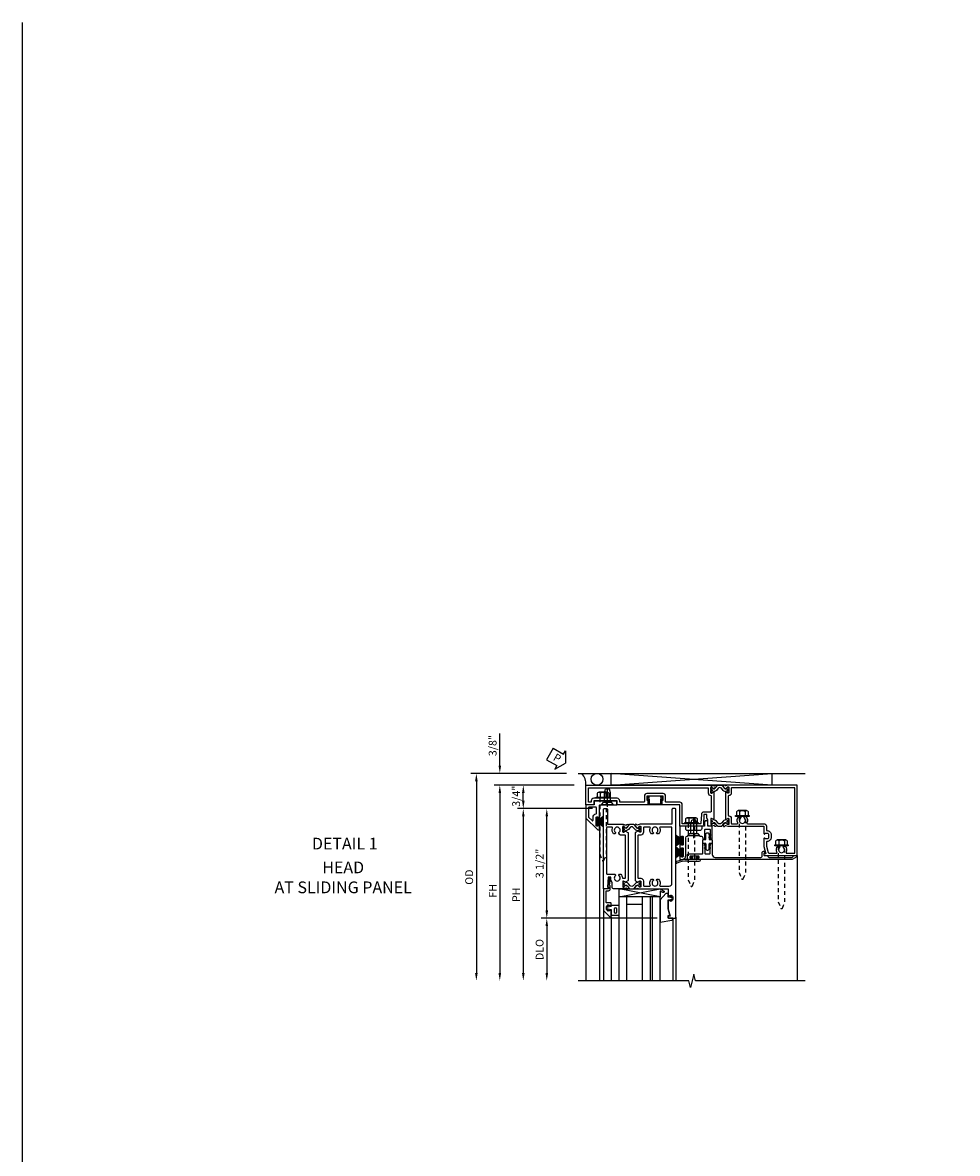
# Model space of a CAD drawing. Extents: x 0 to 127, y 0 to 82.
# Drawn here: x 0 to 30, y 45 to 82 of the extents above; entities that cross this region are included whole.
import ezdxf
from ezdxf.enums import TextEntityAlignment as Align

# ---------------------------------------------------------------- set-up
doc = ezdxf.new("R2010")
doc.units = 0
doc.header["$LTSCALE"] = 0.5
doc.header["$MEASUREMENT"] = 0
doc.linetypes.add('B128386$0$HIDDEN', pattern=[0.375, 0.25, -0.125])
doc.linetypes.add('B128910$0$CENTER', pattern=[2, 1.25, -0.25, 0.25, -0.25])
doc.layers.get('0').update_dxf_attribs({"color": 4, "linetype": 'CONTINUOUS'})
for name, color, linetype in [('B128386$0$HIDDEN', 3, 'B128386$0$HIDDEN'), ('B128910$0$CENTER', 1, 'B128910$0$CENTER'), ('FORMAT', 7, 'CONTINUOUS'), ('Shop Detail', 4, 'CONTINUOUS'), ('Shop Detail Dimensions', 2, 'CONTINUOUS'), ('TEXT', 3, 'CONTINUOUS')]:
    doc.layers.add(name, color=color, linetype=linetype)
doc.styles.get("Standard").update_dxf_attribs({"font": 'arial.ttf'})
doc.styles.add('STYLE2', font='arialbd.ttf')
doc.dimstyles.new('EXT_ON-ON', dxfattribs={"dimscale": 2, "dimtxt": 0.125, "dimasz": 0.125, "dimexe": 0.09, "dimexo": 0.1875, "dimgap": 0.05, "dimtad": 3, "dimdec": 5, "dimzin": 3, "dimdsep": 46, "dimlunit": 5, "dimtxsty": 'Standard', "dimcen": 0, "dimazin": 0, "dimtfac": 1, "dimtdec": 5, "dimtofl": 0, "dimtmove": 0, "dimatfit": 0, "dimfxl": 1, "dimfrac": 2, "dimtolj": 1, "dimtzin": 3, "dimarcsym": 0})

# ---------------------------------------------------------------- blocks, each defined once
blk = doc.blocks.new('GT594002$0$B027010')
for p, q in [((-0.594, 0.001), (0.719, -0.249)), ((0.719, 0.001), (-0.594, -0.249))]:
    blk.add_line(p, q)
blk.add_lwpolyline([(0.719, -0.249), (-0.593, -0.249), (-0.703, -0.186, -1.000027), (-0.672, -0.133), (-0.593, -0.178), (-0.593, 0.001), (0.719, 0.001)], format="xyb", close=True)
blk = doc.blocks.new('GT594002$0$B594031')
blk.add_lwpolyline([(1.516, -0.35, -0.414214), (1.466, -0.4), (1.378, -0.4, -0.414214), (1.328, -0.35), (1.328, -0.339, -0.199773), (1.355, -0.276, 0.669376), (1.344, -0.25), (1.278, -0.25, 0.414214), (1.258, -0.27), (1.258, -0.4, -0.414214), (1.238, -0.42), (0.891, -0.42, -0.414214), (0.871, -0.4), (0.871, -0.34, 0.414214), (0.813, -0.282), (0.745, -0.282, 0.245359), (0.698, -0.307), (0.507, -0.272), (0.507, -0.267, 0.414214), (0.502, -0.262), (0.461, -0.262, 0.408224), (0.457, -0.267), (0.457, -0.314), (0.729, -0.363), (0.749, -0.363), (0.745, -0.34), (0.813, -0.34), (0.813, -0.48, 0.414214), (0.833, -0.5), (1.5, -0.5), (1.716, -0.284, 0.668179), (1.702, -0.25), (1.5, -0.25, 0.669376), (1.49, -0.276, -0.199773), (1.516, -0.339)], format="xyb", close=True)
blk = doc.blocks.new('GT594002$0$1.3125 Inch Glass')
for p, q in [((-0.188, 4.355), (-0.188, 3.042)), ((2.5, 4.355), (-0.188, 4.355)), ((2.5, 4.105), (-0.188, 4.105)), ((2.5, 4.042), (-0.188, 4.042)), ((2.5, 3.792), (-0.188, 3.792)), ((0.062, 3.792), (0.062, 3.292)), ((2.5, 3.292), (-0.188, 3.292)), ((2.5, 3.042), (-0.188, 3.042))]:
    blk.add_line(p, q)
blk = doc.blocks.new('GT594002$0$B027475-M')
for points in [[(0.138, 0.048), (0.051, 0.03, -0.554492), (0.045, 0.036), (0.057, 0.079, 1), (0.028, 0.086), (0.005, 0), (0.028, -0.086, 1), (0.057, -0.079), (0.045, -0.036, -0.554492), (0.051, -0.03), (0.138, -0.048, -0.357068), (0.15, -0.062), (0.15, -0.235), (0.4, -0.235), (0.4, 0.077), (0.15, 0.077), (0.15, 0.062, -0.357068)], [(0.239, -0.038), (0.239, -0.12, 1), (0.329, -0.12), (0.329, -0.038, 1)]]:
    blk.add_lwpolyline(points, format="xyb", close=True)
blk = doc.blocks.new('GT594002$0$b594490-m')
blk.add_lwpolyline([(0.15, 0.543), (0.096, 0.533), (0.15, 0.33), (0.15, 0.042), (0.071, 0.028, -0.548619), (0.062, 0.038), (0.071, 0.072, 1), (0.045, 0.079), (0.024, 0), (0.045, -0.079, 1), (0.071, -0.072), (0.062, -0.038, -0.548619), (0.071, -0.028), (0.15, -0.042), (0.15, -0.159), (0.22, -0.159), (0.4, 0.048), (0.4, 0.757), (0.025, 0.694, 0.368998), (0, 0.664), (0, 0.631), (0.15, 0.631), (0.15, 0.543)], format="xyb")
blk = doc.blocks.new('GT594002')
at = {"linetype": 'Continuous'}
for p, q in [((0.533, 4.755), (2.5, 4.755)), ((0.25, 2.542), (2.5, 2.542)), ((0.452, 2.792), (2.5, 2.792))]:
    blk.add_line(p, q, dxfattribs=at)
for name, p, rotation in [('GT594002$0$b594490-m', (-0.131, 4.755), 270), ('GT594002$0$B027010', (-0.188, 3.761), 270), ('GT594002$0$B027475-M', (0.172, 2.642), 90)]:
    blk.add_blockref(name, p, dxfattribs=dict(at, rotation=rotation))
for name, p in [('GT594002$0$1.3125 Inch Glass', (0, 0)), ('GT594002$0$B594031', (-1.25, 3.042))]:
    blk.add_blockref(name, p, dxfattribs=at)
blk = doc.blocks.new('B594035')
for points in [[(-1.25, -0.093), (-1.339, -0.093, 0.414214), (-1.359, -0.113), (-1.359, -0.801, 0.414214), (-1.339, -0.821), (-1.25, -0.821), (-1.25, -1.063, 0.414214), (-1.23, -1.083), (-0.825, -1.083), (-0.456, -0.713, 0.198912), (-0.45, -0.699), (-0.45, -0.665, 0.414214), (-0.47, -0.645), (-0.608, -0.645, 0.414214), (-0.628, -0.665), (-0.628, -0.672, 0.414214), (-0.608, -0.692), (-0.589, -0.692, -0.414214), (-0.569, -0.712), (-0.569, -0.733, -0.414214), (-0.588, -0.753), (-0.844, -0.753, -0.414214), (-0.864, -0.733), (-0.864, -0.712, -0.414214), (-0.844, -0.692), (-0.825, -0.692, 0.414214), (-0.805, -0.673), (-0.805, -0.665, 0.414214), (-0.825, -0.645), (-1.23, -0.645, -0.414214), (-1.25, -0.625)], [(-0.867, -1.003, 0.198912), (-0.853, -0.997), (-0.743, -0.887, 0.668179), (-0.757, -0.853), (-0.844, -0.853, -0.347643), (-0.961, -0.76, 0.347643), (-0.98, -0.745), (-1.15, -0.745, 0.414214), (-1.17, -0.765), (-1.17, -0.983, 0.414214), (-1.15, -1.003)]]:
    blk.add_lwpolyline(points, format="xyb", close=True)
blk = doc.blocks.new('B594120$0$B259351')
blk.add_lwpolyline([(-0.066, -0.575, -0.414214), (-0.074, -0.567), (-0.074, -0.549, -0.131652), (-0.072, -0.545), (-0.041, -0.49, 0.045374), (-0.033, -0.473, 0.314858), (-0.041, -0.446), (-0.142, -0.362, -0.223068), (-0.151, -0.343), (-0.151, -0.233, -0.223068), (-0.142, -0.214), (-0.041, -0.13, 0.314858), (-0.033, -0.102, 0.045374), (-0.041, -0.086), (-0.072, -0.031, -0.131652), (-0.074, -0.027), (-0.074, -0.008, -0.414214), (-0.066, 0), (-0.019, 0, -0.414214), (-0.011, -0.008), (-0.011, -0.017, 1.779511), (0.03, -0.017), (0.03, -0.008, -0.414214), (0.038, 0), (0.085, 0, -0.414214), (0.093, -0.008), (0.093, -0.027, -0.131652), (0.092, -0.031), (0.061, -0.086, 0.093275), (0.049, -0.121, -0.183604), (0.014, -0.182), (-0.05, -0.236, 0.469499), (-0.05, -0.34), (0.014, -0.393, -0.183604), (0.049, -0.455, 0.093275), (0.061, -0.49), (0.092, -0.545, -0.131652), (0.093, -0.549), (0.093, -0.567, -0.414214), (0.085, -0.575), (0.038, -0.575, -0.414214), (0.03, -0.567), (0.03, -0.559, 1.779511), (-0.011, -0.559), (-0.011, -0.567, -0.414214), (-0.019, -0.575)], format="xyb", close=True)
for centre, radius in [((0.01, -0.029), 0.024), ((0.01, -0.029), 0.019), ((0.01, -0.546), 0.024), ((0.01, -0.546), 0.019)]:
    blk.add_circle(centre, radius)
blk = doc.blocks.new('B594120$0$B594020M')
for points in [[(0.274, 0.613, 0.368978), (0.261, 0.616, -0.548686), (0.247, 0.625), (0.246, 0.657, -0.419335), (0.256, 0.667), (0.431, 0.667, -0.414214), (0.439, 0.659), (0.439, 0.637), (0.411, 0.589, 0.586886), (0.402, 0.574), (0.446, 0.499, 0.267949), (0.463, 0.489), (1.974, 0.489, 0.267949), (1.991, 0.499), (2.035, 0.574, 0.586886), (2.026, 0.589), (1.998, 0.637), (1.998, 0.659, -0.414214), (2.006, 0.667), (2.181, 0.667, -0.419335), (2.191, 0.657), (2.19, 0.625, -0.548686), (2.176, 0.616, 0.368978), (2.163, 0.613), (2.146, 0.588, 0.781849), (2.131, 0.575), (2.161, 0.517, 0.123758), (2.168, 0.509), (2.203, 0.485, 0.25407), (2.222, 0.483), (2.243, 0.491, 0.328193), (2.249, 0.502), (2.247, 0.529, 0.204816), (2.243, 0.536), (2.228, 0.548, -0.297638), (2.225, 0.558), (2.25, 0.652), (2.25, 1.542), (2.468, 1.542, 0.67059), (2.479, 1.568, -0.200644), (2.452, 1.632), (2.452, 1.642, -0.414214), (2.502, 1.692), (2.589, 1.692, -0.414214), (2.639, 1.642), (2.639, 1.632, -0.200644), (2.613, 1.568, 0.67063), (2.623, 1.542), (2.894, 1.542), (3.125, 1.604), (3.125, 1.542), (3.157, 1.542, 0.414214), (3.187, 1.572), (3.187, 1.762, 0.414214), (3.157, 1.792), (-0.293, 1.792, 0.414214), (-0.313, 1.772), (-0.313, 1.687, 0.414214), (-0.293, 1.667), (0.167, 1.667, -0.414214), (0.187, 1.647), (0.187, 0.652), (0.212, 0.558, -0.297638), (0.209, 0.548), (0.194, 0.536, 0.204816), (0.19, 0.529), (0.188, 0.502, 0.328193), (0.194, 0.491), (0.215, 0.483, 0.25407), (0.234, 0.485), (0.269, 0.509, 0.123758), (0.276, 0.517), (0.306, 0.575, 0.781849), (0.291, 0.588)], [(0.277, 1.292, 0.547293), (0.306, 1.274, -0.323368), (0.495, 1.237), (0.495, 1.194), (0.465, 1.177, -0.386545), (0.452, 1.18, 3.127286), (0.452, 1.069, -0.386545), (0.465, 1.072), (0.495, 1.055), (0.495, 1.012, -0.323368), (0.306, 0.975, 0.547293), (0.277, 0.957), (0.277, 0.777, 0.414214), (0.297, 0.757), (0.439, 0.757, -0.414214), (0.529, 0.667), (0.529, 0.599, 0.414214), (0.549, 0.579), (1.888, 0.579, 0.414214), (1.908, 0.599), (1.908, 0.667, -0.414214), (1.998, 0.757), (2.14, 0.757, 0.414214), (2.16, 0.777), (2.16, 0.957, 0.547293), (2.131, 0.975, -0.323368), (1.942, 1.012), (1.942, 1.055), (1.972, 1.072, -0.386545), (1.985, 1.069, 3.127286), (1.985, 1.18, -0.386545), (1.972, 1.177), (1.942, 1.194), (1.942, 1.237, -0.323368), (2.131, 1.274, 0.547293), (2.16, 1.292), (2.16, 1.577, 0.414214), (2.07, 1.667), (0.297, 1.667, 0.414214), (0.277, 1.647)]]:
    blk.add_lwpolyline(points, format="xyb", close=True)
blk = doc.blocks.new('B594120$0$B594025M')
for points in [[(2.247, 0.231, -0.204816), (2.243, 0.224), (2.228, 0.212, 0.297638), (2.225, 0.202), (2.25, 0.108), (2.25, -0.199, -0.379062), (2.214, -0.239), (2.051, -0.239), (1.976, -0.282), (1.875, -0.282), (1.875, -0.376), (2.2, -0.392), (2.2, -0.36), (2.25, -0.36), (2.25, -0.52), (-0.293, -0.52, -0.414214), (-0.313, -0.5), (-0.313, -0.415, -0.414214), (-0.293, -0.395), (0.167, -0.395, 0.414214), (0.187, -0.375), (0.187, 0.108), (0.212, 0.202, 0.297638), (0.209, 0.212), (0.194, 0.224, -0.204816), (0.19, 0.231), (0.188, 0.258, -0.328193), (0.194, 0.269), (0.215, 0.277, -0.25407), (0.234, 0.275), (0.269, 0.251, -0.123758), (0.276, 0.243), (0.306, 0.185, -0.781849), (0.291, 0.172), (0.274, 0.147, -0.368978), (0.261, 0.144, 0.548686), (0.247, 0.135), (0.246, 0.103, 0.419335), (0.256, 0.093), (0.431, 0.093, 0.414214), (0.439, 0.101), (0.439, 0.123), (0.411, 0.171, -0.586886), (0.402, 0.186), (0.446, 0.261, -0.267949), (0.463, 0.271), (1.974, 0.271, -0.267949), (1.991, 0.261), (2.035, 0.186, -0.586886), (2.026, 0.171), (1.998, 0.123), (1.998, 0.101, 0.414214), (2.006, 0.093), (2.181, 0.093, 0.419335), (2.191, 0.103), (2.19, 0.135, 0.548686), (2.176, 0.144, -0.368978), (2.163, 0.147), (2.146, 0.172, -0.781849), (2.131, 0.185), (2.161, 0.243, -0.123758), (2.168, 0.251), (2.203, 0.275, -0.25407), (2.222, 0.277), (2.243, 0.269, -0.328193), (2.249, 0.258)], [(0.465, -0.03, -0.386545), (0.452, -0.027, 3.127286), (0.452, -0.138, -0.386545), (0.465, -0.135), (0.495, -0.152), (0.495, -0.196, -0.322146), (0.306, -0.232, 0.547293), (0.277, -0.25), (0.277, -0.4, 0.414214), (0.297, -0.42), (1.765, -0.42, 0.414214), (1.785, -0.4), (1.785, -0.152), (1.814, -0.135, -0.386545), (1.827, -0.138, 3.127286), (1.827, -0.027, -0.386545), (1.814, -0.03), (1.785, -0.013), (1.785, 0.031, -0.182716), (1.89, 0.082, 0.387676), (1.908, 0.102), (1.908, 0.161, 0.414214), (1.888, 0.181), (0.549, 0.181, 0.414214), (0.529, 0.161), (0.529, 0.018, -0.267949), (0.519, 0.001)]]:
    blk.add_lwpolyline(points, format="xyb", close=True)
blk = doc.blocks.new('B594120')
for name in ['B594120$0$B594020M', 'B594120$0$B594025M']:
    blk.add_blockref(name, (0, 0))
at = {"extrusion": (0, 0, -1), "xscale": -1, "zscale": -1}
blk.add_blockref('B594120$0$B259351', (-0.338, 0.668), dxfattribs=at)
at = {"xscale": -1}
blk.add_blockref('B594120$0$B259351', (2.099, 0.668), dxfattribs=at)
blk = doc.blocks.new('B594101$0$B259351')
blk.add_lwpolyline([(-0.066, -0.575, -0.414214), (-0.074, -0.567), (-0.074, -0.549, -0.131652), (-0.072, -0.545), (-0.041, -0.49, 0.045374), (-0.033, -0.473, 0.314858), (-0.041, -0.446), (-0.142, -0.362, -0.223068), (-0.151, -0.343), (-0.151, -0.233, -0.223068), (-0.142, -0.214), (-0.041, -0.13, 0.314858), (-0.033, -0.102, 0.045374), (-0.041, -0.086), (-0.072, -0.031, -0.131652), (-0.074, -0.027), (-0.074, -0.008, -0.414214), (-0.066, 0), (-0.019, 0, -0.414214), (-0.011, -0.008), (-0.011, -0.017, 1.779511), (0.03, -0.017), (0.03, -0.008, -0.414214), (0.038, 0), (0.085, 0, -0.414214), (0.093, -0.008), (0.093, -0.027, -0.131652), (0.092, -0.031), (0.061, -0.086, 0.093275), (0.049, -0.121, -0.183604), (0.014, -0.182), (-0.05, -0.236, 0.469499), (-0.05, -0.34), (0.014, -0.393, -0.183604), (0.049, -0.455, 0.093275), (0.061, -0.49), (0.092, -0.545, -0.131652), (0.093, -0.549), (0.093, -0.567, -0.414214), (0.085, -0.575), (0.038, -0.575, -0.414214), (0.03, -0.567), (0.03, -0.559, 1.779511), (-0.011, -0.559), (-0.011, -0.567, -0.414214), (-0.019, -0.575)], format="xyb", close=True)
for centre, radius in [((0.01, -0.029), 0.024), ((0.01, -0.029), 0.019), ((0.01, -0.546), 0.024), ((0.01, -0.546), 0.019)]:
    blk.add_circle(centre, radius)
blk = doc.blocks.new('B594101')
for points in [[(-0.439, 3.352), (-0.454, 3.364, -0.297638), (-0.457, 3.375), (-0.438, 3.448), (-0.438, 4.605), (-0.203, 4.605, 0.669376), (-0.192, 4.631, -0.199773), (-0.219, 4.694), (-0.219, 4.705, -0.414214), (-0.169, 4.755), (-0.081, 4.755, -0.414214), (-0.031, 4.705), (-0.031, 4.694, -0.199773), (-0.058, 4.631, 0.669376), (-0.047, 4.605), (0.205, 4.605), (0.438, 4.667), (0.438, 4.605), (0.47, 4.605, 0.414214), (0.5, 4.635), (0.5, 5.667), (-1.75, 5.667), (-1.75, 3.448), (-1.73, 3.375, -0.297638), (-1.734, 3.364), (-1.749, 3.352, 0.204816), (-1.752, 3.345), (-1.755, 3.318, 0.328193), (-1.749, 3.308), (-1.728, 3.299, 0.25407), (-1.709, 3.301), (-1.673, 3.326, 0.123758), (-1.667, 3.333), (-1.637, 3.391, 0.781849), (-1.652, 3.404), (-1.669, 3.429, 0.368978), (-1.682, 3.432, -0.548686), (-1.696, 3.441), (-1.697, 3.47, -0.419335), (-1.687, 3.48), (-1.506, 3.48, -0.414214), (-1.498, 3.472), (-1.498, 3.45), (-1.526, 3.402, 1.014347), (-1.526, 3.382), (-0.661, 3.382, 1.014347), (-0.662, 3.402), (-0.689, 3.45), (-0.689, 3.472, -0.414214), (-0.681, 3.48), (-0.501, 3.48, -0.419335), (-0.491, 3.47), (-0.491, 3.441, -0.548686), (-0.506, 3.432, 0.368978), (-0.518, 3.429), (-0.536, 3.404, 0.781849), (-0.55, 3.391), (-0.52, 3.333, 0.123758), (-0.514, 3.326), (-0.479, 3.301, 0.25407), (-0.46, 3.299), (-0.439, 3.308, 0.328193), (-0.433, 3.318), (-0.435, 3.345, 0.204816)], [(-1.498, 3.56, -0.408367), (-1.418, 3.482, 0.408367), (-1.398, 3.462), (-0.789, 3.462, 0.408367), (-0.769, 3.482, -0.408367), (-0.689, 3.56), (-0.537, 3.56, 0.414214), (-0.518, 3.58), (-0.518, 3.755, 0.567084), (-0.547, 3.772, -0.338898), (-0.745, 3.804), (-0.745, 3.848), (-0.716, 3.865, -0.386545), (-0.702, 3.862, 3.127286), (-0.702, 3.973, -0.386545), (-0.716, 3.97), (-0.745, 3.987), (-0.745, 4.031, -0.338898), (-0.547, 4.063, 0.567084), (-0.518, 4.08), (-0.518, 4.605, -0.414214), (-0.438, 4.685), (-0.319, 4.685, 0.414214), (-0.299, 4.705, -0.414214), (-0.169, 4.835), (-0.081, 4.835, -0.414214), (0.049, 4.705, 0.414214), (0.069, 4.685), (0.194, 4.685), (0.405, 4.741, 0.339937), (0.42, 4.761), (0.42, 5.005, 0.567084), (0.391, 5.022, -0.338898), (0.193, 5.054), (0.193, 5.098), (0.222, 5.115, -0.386545), (0.235, 5.112, 3.127286), (0.235, 5.223, -0.386545), (0.222, 5.22), (0.193, 5.237), (0.193, 5.281, -0.338898), (0.391, 5.313, 0.567084), (0.42, 5.33), (0.42, 5.587), (-1.67, 5.587), (-1.67, 3.58, 0.414214), (-1.65, 3.56)], [(-0.439, 3.033), (-0.454, 3.021, 0.297638), (-0.457, 3.01), (-0.438, 2.937), (-0.438, 2.855, -0.414214), (-0.477, 2.815), (-0.637, 2.815), (-0.711, 2.781), (-0.812, 2.781), (-0.812, 2.687), (-0.488, 2.671), (-0.488, 2.703), (-0.438, 2.703), (-0.438, 1.937, -0.414214), (-0.458, 1.917), (-1.125, 1.917), (-1.125, 1.343), (-1.274, 1.343), (-1.274, 1.383), (-1.404, 1.383), (-1.404, 0.865), (-1.274, 0.865), (-1.274, 0.905), (-1.125, 0.905), (-1.125, -0.083), (-1.25, -0.083), (-1.25, -0.833), (-1.125, -0.833), (-1.125, -1.083), (-1.75, -1.083), (-1.75, 2.937), (-1.73, 3.01, 0.297638), (-1.734, 3.021), (-1.749, 3.033, -0.204816), (-1.752, 3.04), (-1.755, 3.067, -0.328193), (-1.749, 3.077), (-1.728, 3.086, -0.25407), (-1.709, 3.084), (-1.673, 3.059, -0.123758), (-1.667, 3.052), (-1.637, 2.994, -0.781849), (-1.652, 2.981), (-1.669, 2.956, -0.368978), (-1.682, 2.953, 0.548686), (-1.696, 2.944), (-1.697, 2.915, 0.419335), (-1.687, 2.905), (-1.506, 2.905, 0.414214), (-1.498, 2.913), (-1.498, 2.935), (-1.526, 2.983, -1.014347), (-1.526, 3.003), (-0.661, 3.003, -1.014347), (-0.662, 2.983), (-0.689, 2.935), (-0.689, 2.913, 0.414214), (-0.681, 2.905), (-0.501, 2.905, 0.419335), (-0.491, 2.915), (-0.491, 2.944, 0.548686), (-0.506, 2.953, -0.368978), (-0.518, 2.956), (-0.536, 2.981, -0.781849), (-0.55, 2.994), (-0.52, 3.052, -0.123758), (-0.514, 3.059), (-0.479, 3.084, -0.25407), (-0.46, 3.086), (-0.439, 3.077, -0.328193), (-0.433, 3.067), (-0.435, 3.04, -0.204816)], [(-0.816, 2.607), (-0.537, 2.593, -0.399823), (-0.518, 2.573), (-0.518, 1.997), (-1.125, 1.997, 0.414214), (-1.205, 1.917), (-1.205, 1.483, -0.414214), (-1.225, 1.463), (-1.404, 1.463, 0.414214), (-1.484, 1.383), (-1.484, 0.865, 0.414214), (-1.404, 0.785), (-1.225, 0.785, -0.414214), (-1.205, 0.765), (-1.205, 0.017, -0.414214), (-1.225, -0.003), (-1.25, -0.003, 0.414214), (-1.33, -0.083), (-1.33, -0.833, 0.414214), (-1.25, -0.913), (-1.225, -0.913, -0.414214), (-1.205, -0.933), (-1.205, -0.983, -0.414214), (-1.225, -1.003), (-1.67, -1.003), (-1.67, 2.805, -0.414214), (-1.65, 2.825), (-1.506, 2.825, 0.387308), (-1.418, 2.905, -0.387308), (-1.399, 2.923), (-0.913, 2.923, -0.414214), (-0.892, 2.903), (-0.892, 2.687, 0.399823)]]:
    blk.add_lwpolyline(points, format="xyb", close=True)
blk.add_blockref('B594101$0$B259351', (-1.599, 3.48))
blk.add_blockref('B594101$0$B259351', (-1.599, 3.48))
at = {"xscale": -1}
blk.add_blockref('B594101$0$B259351', (-0.588, 3.48), dxfattribs=at)
blk.add_blockref('B594101$0$B259351', (-0.588, 3.48), dxfattribs=at)
blk = doc.blocks.new('B594033')
blk.add_lwpolyline([(1.828, 2.257), (1.828, 2.277, -0.414214), (1.847, 2.297), (1.855, 2.297, -0.414214), (1.875, 2.277), (1.875, 2.187, -0.414214), (1.855, 2.167), (1.718, 2.167, -0.414214), (1.698, 2.187), (1.698, 2.63, 0.414214), (1.678, 2.65), (1.363, 2.65), (1.363, 2.69), (1.393, 2.72), (1.678, 2.72, 0.414214), (1.698, 2.74), (1.698, 2.865, 0.414214), (1.678, 2.885), (1.393, 2.885), (1.363, 2.915), (1.363, 2.955), (1.715, 2.955, 0.414214), (1.805, 3.045), (1.805, 4.507, 0.414214), (1.765, 4.547), (1.667, 4.547, -0.499589), (1.612, 4.621), (1.651, 4.628), (1.671, 4.628), (1.667, 4.605), (1.73, 4.605, 0.414214), (1.75, 4.625), (1.75, 4.73), (1.765, 4.73, 0.414214), (1.805, 4.77), (1.805, 5.502, 0.414214), (1.765, 5.542), (1.75, 5.542), (1.75, 5.647, -0.767327), (1.787, 5.657), (1.872, 5.51, -0.131652), (1.875, 5.5), (1.875, 2.494, -0.414214), (1.855, 2.474), (1.848, 2.474, -0.414214), (1.828, 2.494), (1.828, 2.513, 0.414214), (1.808, 2.533), (1.787, 2.533, 0.414214), (1.768, 2.513), (1.768, 2.257, 0.414214), (1.787, 2.237), (1.808, 2.237, 0.414214)], format="xyb", close=True)
blk = doc.blocks.new('B594034')
at = {"ltscale": 0.25}
blk.add_lwpolyline([(-0.065, 2.105, -0.406166), (-0.125, 2.163), (-0.211, 2.236), (-0.211, 2.342, -1), (-0.211, 2.382), (-0.211, 2.489), (-0.125, 2.561), (-0.125, 2.59, -0.414211), (-0.065, 2.65), (-0.012, 2.65), (-0.012, 2.69), (-0.042, 2.72), (-0.328, 2.72, -0.414214), (-0.348, 2.74), (-0.348, 2.865, -0.414214), (-0.328, 2.885), (-0.042, 2.885), (-0.012, 2.915), (-0.012, 2.955), (-0.438, 2.955), (-0.438, 2.809), (-0.575, 2.809, 1), (-0.575, 2.709), (-0.438, 2.709), (-0.438, 2.62), (-0.361, 2.62, -0.414211), (-0.301, 2.56), (-0.301, 2.165, -0.414215), (-0.361, 2.105), (-0.438, 2.105), (-0.438, 1.917), (-0.086, 1.917, 0.414214), (-0.066, 1.937), (-0.066, 1.945, 0.414214), (-0.086, 1.965), (-0.106, 1.965, -0.414214), (-0.126, 1.984), (-0.126, 2.005, -0.414214), (-0.106, 2.025), (0.15, 2.025, -0.414214), (0.17, 2.005), (0.17, 1.985, -0.414214), (0.15, 1.965), (0.131, 1.965, 0.414214), (0.111, 1.945), (0.111, 1.937, 0.414214), (0.131, 1.917), (0.289, 1.917, 0.414214), (0.309, 1.937), (0.309, 1.945, 0.414214), (0.289, 1.965), (0.269, 1.965, -0.414214), (0.25, 1.984), (0.25, 2.005, -0.414214), (0.269, 2.025), (0.525, 2.025, -0.414214), (0.545, 2.005), (0.545, 1.985, -0.414214), (0.525, 1.965), (0.506, 1.965, 0.414214), (0.486, 1.945), (0.486, 1.937, 0.414214), (0.506, 1.917), (0.625, 1.917), (0.625, 1.98, 0.414214), (0.5, 2.105, 0.000001)], format="xyb", close=True, dxfattribs=at)
blk = doc.blocks.new('B594452')
for p, q in [((-0.18, 0.05), (-0.21, 0.02)), ((-0.21, 0.02), (-0.21, -0.02)), ((-0.015, 0.05), (-0.18, 0.05)), ((0, 0.065), (0, 0.137)), ((0.015, 0.152), (0.11, 0.152)), ((0.125, 0.137), (0.125, 0.065)), ((0.14, 0.05), (0.305, 0.05)), ((0.305, 0.05), (0.335, 0.02)), ((0.335, 0.02), (0.335, -0.02)), ((-0.21, -0.02), (-0.18, -0.05)), ((-0.18, -0.05), (-0.015, -0.05)), ((0, -0.138), (0, -0.065)), ((0.11, -0.153), (0.015, -0.153)), ((0.125, -0.065), (0.125, -0.138)), ((0.305, -0.05), (0.14, -0.05)), ((0.335, -0.02), (0.305, -0.05))]:
    blk.add_line(p, q)
for points in [[(-0.133, 0.073), (-0.146, 0.05), (-0.18, 0.05), (-0.159, 0.087, -1)], [(-0.043, 0.073), (-0.056, 0.05), (-0.091, 0.05), (-0.069, 0.087, -1)], [(0.168, 0.073), (0.181, 0.05), (0.216, 0.05), (0.194, 0.087, 1)], [(0.258, 0.073), (0.271, 0.05), (0.305, 0.05), (0.284, 0.087, 1)], [(-0.133, -0.072), (-0.146, -0.05), (-0.18, -0.05), (-0.159, -0.087, 1)], [(-0.043, -0.072), (-0.056, -0.05), (-0.091, -0.05), (-0.069, -0.087, 1)], [(0.168, -0.072), (0.181, -0.05), (0.216, -0.05), (0.194, -0.087, -1)], [(0.258, -0.072), (0.271, -0.05), (0.305, -0.05), (0.284, -0.087, -1)]]:
    blk.add_lwpolyline(points, format="xyb", close=True)
for centre, start, end in [((-0.015, 0.065), 270, 0), ((0.015, 0.137), 90, 180), ((0.11, 0.137), 0, 90), ((0.14, 0.065), 180, 270), ((-0.015, -0.065), 360, 90), ((0.015, -0.138), 180, 270), ((0.11, -0.138), 270, 0), ((0.14, -0.065), 90, 180)]:
    blk.add_arc(centre, 0.015, start, end)
blk = doc.blocks.new('B127098M')
blk.add_hatch(color=256).paths.add_polyline_path([(-0.135, 0.046), (-0.135, 0.017), (0.136, 0.017), (0.136, 0.046)])
for p, q in [((-0.052, 0.046), (-0.168, 0.232)), ((-0.048, 0.046), (-0.149, 0.232)), ((-0.135, 0.046), (0.136, 0.046)), ((-0.135, 0.046), (-0.135, 0.017)), ((-0.135, 0.017), (0.136, 0.017)), ((-0.043, 0.046), (-0.13, 0.232)), ((-0.036, 0.046), (-0.112, 0.232)), ((-0.03, 0.046), (-0.096, 0.232)), ((-0.027, 0.046), (-0.077, 0.232)), ((-0.023, 0.046), (-0.056, 0.232)), ((-0.016, 0.046), (-0.037, 0.232)), ((-0.011, 0.046), (-0.021, 0.232)), ((0.011, 0.046), (0.017, 0.232)), ((0.016, 0.046), (0.032, 0.232)), ((0.023, 0.046), (0.051, 0.232)), ((0.027, 0.046), (0.072, 0.232)), ((0.031, 0.046), (0.091, 0.232)), ((0.036, 0.046), (0.107, 0.232)), ((0.043, 0.046), (0.125, 0.232)), ((0.048, 0.046), (0.143, 0.232)), ((0.052, 0.046), (0.161, 0.232)), ((0.136, 0.046), (0.136, 0.017))]:
    blk.add_line(p, q)
at = {"const_width": 0.01}
for points in [[(-0.203, 0.229, -0.095298), (-0.052, 0.046)], [(0.203, 0.229, 0.095298), (0.052, 0.046)]]:
    blk.add_lwpolyline(points, format="xyb", dxfattribs=at)
blk.add_lwpolyline([(0, 0.046), (0, 0.232)], dxfattribs=at)
blk = doc.blocks.new('B594411')
blk.add_lwpolyline([(-0.233, 0.154, -0.508123), (-0.248, 0.175), (-0.215, 0.279), (-0.181, 0.279), (-0.211, 0.186), (-0.183, 0.186), (-0.183, 0.037, 0.414214), (-0.178, 0.032), (0.178, 0.032, 0.414214), (0.183, 0.037), (0.183, 0.186), (0.211, 0.186), (0.181, 0.279), (0.215, 0.279), (0.248, 0.175, -0.508123), (0.233, 0.154), (0.215, 0.154), (0.215, 0.005, -0.414214), (0.21, 0), (-0.21, 0, -0.414214), (-0.215, 0.005), (-0.215, 0.154)], format="xyb", close=True)
blk = doc.blocks.new('B944638')
blk.add_line((0.107, 0.207), (0.107, -0.22))
at = {"linetype": 'Continuous'}
blk.add_line((0.157, -0.22), (0.157, 0.15), dxfattribs=at)
for points in [[(0.042, 0.115), (0.051, 0.12, 0.400257), (0.054, 0.133, 0.414214), (0.04, 0.137), (0.029, 0.13, 0.267949), (0.024, 0.122), (0.024, 0.077, 0.414214), (0.042, 0.06), (0.107, 0.06), (0.107, 0.077), (0.042, 0.077)], [(0.042, -0.115), (0.051, -0.12, -0.400257), (0.054, -0.133, -0.414214), (0.04, -0.137), (0.029, -0.13, -0.267949), (0.024, -0.122), (0.024, -0.078, -0.414214), (0.042, -0.06), (0.107, -0.06), (0.107, -0.078), (0.042, -0.078)]]:
    blk.add_lwpolyline(points, format="xyb", close=True, dxfattribs=at)
for centre, radius, start, end in [((0.099, 0.149), 0.059, 358.8765, 81.2559), ((1.118, -0.215), 1.011, 180.2955, 200.9534), ((1.117, -0.215), 0.959, 180.2644, 200.9607), ((0.198, -0.568), 0.025, 200.8947, 21.378)]:
    blk.add_arc(centre, radius, start, end, dxfattribs=at)
blk = doc.blocks.new('B128910', base_point=(0, 0))
for p, q in [((0, 0.192), (0.081, 0.124)), ((0, -0.192), (0, 0.192)), ((0.081, 0.124), (0.081, -0.124)), ((0.081, 0.095), (0.375, 0.095)), ((0.375, 0.095), (0.5, 0.065)), ((0.5, -0.065), (0.5, 0.065)), ((0, -0.192), (0.081, -0.124)), ((0.081, -0.095), (0.375, -0.095)), ((0.375, -0.095), (0.5, -0.065))]:
    blk.add_line(p, q)
at = {"layer": 'B128910$0$CENTER'}
blk.add_line((-0.07, 0), (0.57, 0), dxfattribs=at)
blk = doc.blocks.new('B128386', base_point=(6.361, 12.081))
for p, q in [((6.167, 12.216), (6.167, 11.946)), ((6.197, 12.171), (6.322, 12.171)), ((6.197, 11.991), (6.322, 11.991))]:
    blk.add_line(p, q)
blk.add_lwpolyline([(6.322, 12.297), (6.361, 12.297), (6.361, 11.865), (6.322, 11.865)], close=True)
blk.add_lwpolyline([(6.322, 11.901), (6.197, 11.901, -0.666173), (6.197, 11.991, -0.333087), (6.197, 12.171, -0.666173), (6.197, 12.261), (6.322, 12.261)], format="xyb")
at = {"layer": 'B128386$0$HIDDEN'}
blk.add_lwpolyline([(6.361, 11.973), (8.149, 11.973), (8.343, 12.054, 0.668179), (8.343, 12.109), (8.149, 12.189), (6.361, 12.189)], format="xyb", dxfattribs=at)
blk = doc.blocks.new('*D34')
at = {"layer": 'Shop Detail Dimensions', "color": 0, "linetype": 'Continuous', "lineweight": -2, "transparency": 16777216}
for p, q in [((1.197, -2.375), (-2.513, -2.375)), ((-2.333, -2.625), (-2.333, -4.125))]:
    blk.add_line(p, q, dxfattribs=at)
at = {"layer": 'Shop Detail Dimensions', "color": 0, "linetype": 'Continuous', "transparency": 16777216}
for points in [[(-2.374, -2.625), (-2.291, -2.625), (-2.333, -2.375)], [(-2.374, -4.125), (-2.291, -4.125), (-2.333, -4.375)]]:
    blk.add_solid(points, dxfattribs=at)
at = {"layer": 'Shop Detail Dimensions', "color": 0, "linetype": 'Continuous', "transparency": 16777216, "insert": (-2.562, -3.375), "char_height": 0.25, "attachment_point": 5, "rotation": 90}
blk.add_mtext('\\A1;DLO', dxfattribs=at)
blk = doc.blocks.new('*D38')
at = {"layer": 'Shop Detail Dimensions', "color": 0, "linetype": 'Continuous', "lineweight": -2, "transparency": 16777216}
for p, q in [((-0.875, 1.125), (-2.513, 1.125)), ((-2.333, -2.125), (-2.333, 0.875)), ((1.197, -2.375), (-2.513, -2.375))]:
    blk.add_line(p, q, dxfattribs=at)
at = {"layer": 'Shop Detail Dimensions', "color": 0, "linetype": 'Continuous', "transparency": 16777216}
for points in [[(-2.374, 0.875), (-2.291, 0.875), (-2.333, 1.125)], [(-2.374, -2.125), (-2.291, -2.125), (-2.333, -2.375)]]:
    blk.add_solid(points, dxfattribs=at)
at = {"layer": 'Shop Detail Dimensions', "color": 0, "linetype": 'Continuous', "transparency": 16777216, "insert": (-2.562, -0.625), "char_height": 0.25, "attachment_point": 5, "rotation": 90}
blk.add_mtext('\\A1;3 1/2"', dxfattribs=at)
blk = doc.blocks.new('*D39')
at = {"layer": 'Shop Detail Dimensions', "color": 0, "linetype": 'Continuous', "lineweight": -2, "transparency": 16777216}
for p, q in [((-1.458, 1.875), (-3.263, 1.875)), ((-3.083, 1.375), (-3.083, 1.625)), ((-0.875, 1.125), (-3.263, 1.125))]:
    blk.add_line(p, q, dxfattribs=at)
at = {"layer": 'Shop Detail Dimensions', "color": 0, "linetype": 'Continuous', "transparency": 16777216}
for points in [[(-3.124, 1.625), (-3.041, 1.625), (-3.083, 1.875)], [(-3.124, 1.375), (-3.041, 1.375), (-3.083, 1.125)]]:
    blk.add_solid(points, dxfattribs=at)
at = {"layer": 'Shop Detail Dimensions', "color": 0, "linetype": 'Continuous', "transparency": 16777216, "insert": (-3.312, 1.522), "char_height": 0.25, "attachment_point": 5, "rotation": 90}
blk.add_mtext('\\A1;3/4"', dxfattribs=at)
blk = doc.blocks.new('PERIMETER SEAL')
at = {"linetype": 'Continuous'}
for p, q in [((-0.25, 0.375), (7, 0.375)), ((0.803, 0), (0.803, 0.375)), ((5.947, 0), (0.803, 0.375)), ((0.803, 0), (5.947, 0.375)), ((5.947, 0), (5.947, 0.375)), ((5.947, 0), (0.803, 0))]:
    blk.add_line(p, q, dxfattribs=at)
blk.add_circle((0.357, 0.188), 0.188, dxfattribs=at)
blk.add_arc((-0.516, 0.036), 0.517, 355.9761, 40.8937, dxfattribs=at)
blk = doc.blocks.new('*D40')
at = {"layer": 'Shop Detail Dimensions', "color": 0, "linetype": 'Continuous', "lineweight": -2, "transparency": 16777216}
for p, q in [((-3.833, 2.5), (-3.833, 3.528)), ((-1.708, 2.25), (-4.013, 2.25)), ((-1.458, 1.875), (-4.013, 1.875)), ((-3.833, 1.625), (-3.833, 1.375))]:
    blk.add_line(p, q, dxfattribs=at)
at = {"layer": 'Shop Detail Dimensions', "color": 0, "linetype": 'Continuous', "transparency": 16777216}
for points in [[(-3.874, 2.5), (-3.791, 2.5), (-3.833, 2.25)], [(-3.874, 1.625), (-3.791, 1.625), (-3.833, 1.875)]]:
    blk.add_solid(points, dxfattribs=at)
at = {"layer": 'Shop Detail Dimensions', "color": 0, "linetype": 'Continuous', "transparency": 16777216, "insert": (-4.062, 3.139), "char_height": 0.25, "attachment_point": 5, "rotation": 90}
blk.add_mtext('\\A1;3/8"', dxfattribs=at)
blk = doc.blocks.new('*D35')
at = {"layer": 'Shop Detail Dimensions', "color": 0, "linetype": 'Continuous', "lineweight": -2, "transparency": 16777216}
for p, q in [((-1.458, 1.875), (-4.013, 1.875)), ((-3.833, 1.625), (-3.833, -4.125))]:
    blk.add_line(p, q, dxfattribs=at)
at = {"layer": 'Shop Detail Dimensions', "color": 0, "linetype": 'Continuous', "transparency": 16777216}
for points in [[(-3.874, 1.625), (-3.791, 1.625), (-3.833, 1.875)], [(-3.874, -4.125), (-3.791, -4.125), (-3.833, -4.375)]]:
    blk.add_solid(points, dxfattribs=at)
at = {"layer": 'Shop Detail Dimensions', "color": 0, "linetype": 'Continuous', "transparency": 16777216, "insert": (-4.058, -1.5), "char_height": 0.25, "attachment_point": 5, "rotation": 90}
blk.add_mtext('\\A1;FH', dxfattribs=at)
blk = doc.blocks.new('*D36')
at = {"layer": 'Shop Detail Dimensions', "color": 0, "linetype": 'Continuous', "lineweight": -2, "transparency": 16777216}
for p, q in [((-1.708, 2.25), (-4.763, 2.25)), ((-4.583, 2), (-4.583, -4.125))]:
    blk.add_line(p, q, dxfattribs=at)
at = {"layer": 'Shop Detail Dimensions', "color": 0, "linetype": 'Continuous', "transparency": 16777216}
for points in [[(-4.624, 2), (-4.541, 2), (-4.583, 2.25)], [(-4.624, -4.125), (-4.541, -4.125), (-4.583, -4.375)]]:
    blk.add_solid(points, dxfattribs=at)
at = {"layer": 'Shop Detail Dimensions', "color": 0, "linetype": 'Continuous', "transparency": 16777216, "insert": (-4.812, -1.062), "char_height": 0.25, "attachment_point": 5, "rotation": 90}
blk.add_mtext('\\A1;OD', dxfattribs=at)
blk = doc.blocks.new('*D41')
at = {"layer": 'Shop Detail Dimensions', "color": 0, "linetype": 'Continuous', "lineweight": -2, "transparency": 16777216}
for p, q in [((-0.875, 1.125), (-3.263, 1.125)), ((-3.083, 0.875), (-3.083, -4.125))]:
    blk.add_line(p, q, dxfattribs=at)
at = {"layer": 'Shop Detail Dimensions', "color": 0, "linetype": 'Continuous', "transparency": 16777216}
for points in [[(-3.124, 0.875), (-3.041, 0.875), (-3.083, 1.125)], [(-3.124, -4.125), (-3.041, -4.125), (-3.083, -4.375)]]:
    blk.add_solid(points, dxfattribs=at)
at = {"layer": 'Shop Detail Dimensions', "color": 0, "linetype": 'Continuous', "transparency": 16777216, "insert": (-3.308, -1.625), "char_height": 0.25, "attachment_point": 5, "rotation": 90}
blk.add_mtext('\\A1;PH', dxfattribs=at)
blk = doc.blocks.new('PSEAL1')
at = {"layer": 'TEXT', "color": 7}
for p, q in [((-0.575, 0.21), (-0.196, 0.21)), ((-0.575, 0.21), (-0.575, -0.21)), ((-0.196, 0.21), (-0.196, 0.338)), ((-0.196, 0.338), (0, 0)), ((-0.196, -0.338), (0, 0)), ((-0.575, -0.21), (-0.196, -0.21)), ((-0.196, -0.21), (-0.196, -0.338))]:
    blk.add_line(p, q, dxfattribs=at)
at = {"layer": 'TEXT', "color": 3}
blk.add_text('P', height=0.25, dxfattribs=at).set_placement((-0.413, -0.116))
blk = doc.blocks.new('S594SH02')
at = {"layer": 'Shop Detail', "linetype": 'Continuous'}
for p, q in [((-1.0825, 0.825295), (-1.0825, -4.375)), ((-0.645, 0.470295), (-0.645, -4.375)), ((5.6675, -0.375), (5.6675, -4.37468)), ((1.7925, -2.345), (1.7925, -4.375))]:
    blk.add_line(p, q, dxfattribs=at)
blk.add_lwpolyline([(5.9175, -4.37468), (2.4175, -4.37468), (2.36458, -4.162428), (2.258659, -4.587252), (2.205739, -4.375), (-1.3325, -4.375)], dxfattribs=at)
at = {"linetype": 'Continuous'}
for name, p, rotation in [('B594101', (0, 0.125), 270), ('B128910', (-0.393153, 1.25), 89.99999999999997), ('B128386', (-0.534783, 1.455), 270), ('B594035', (0, 0), 270), ('B594120', (0, 0.81225), 270), ('B127098M', (-0.7525, 0.716282), 270), ('B594034', (0, 0.125), 270), ('B128386', (2.2925, 0.6425), 270), ('B128910', (2.362397, 0.255001), 89.99999999999997), ('B128386', (3.9175, 0.87), 270), ('B127098M', (2.025, 0.102913), 90), ('B594033', (0, 1.375), 270), ('B594452', (2.802296, 0.0125), 90), ('B128386', (5.1675, -0.0675), 270), ('B127098M', (2.025, -0.272362), 90), ('B944638', (2.385137, -0.3925), 270), ('GT594002', (-3.062499, -1.875), 270)]:
    blk.add_blockref(name, p, dxfattribs=dict(at, rotation=rotation))
blk.add_blockref('B594411', (1.124353, 1.25), dxfattribs=at)
at = {"layer": 'Shop Detail', "linetype": 'Continuous'}
blk.add_blockref('PERIMETER SEAL', (-1.0825, 1.875), dxfattribs=at)
at = {"layer": 'TEXT', "rotation": 329.8089531950636}
blk.add_blockref('PSEAL1', (-1.738778, 2.581244), dxfattribs=at)
at = {"layer": 'Shop Detail Dimensions', "linetype": 'Continuous'}
for base, p1, p2, picture, middle in [((-3.8325, 2.250001), (-1.0825, 1.875), (-1.3325, 2.250001), '*D40', (-4.061849, 3.139223)), ((-2.3325, 1.125), (1.5725, -2.375), (-0.5, 1.125), '*D38', (-2.561849, -0.625))]:
    dim = blk.add_linear_dim(base=base, p1=p1, p2=p2, angle=90, dimstyle='EXT_ON-ON', override={"dimpost": '"'}, dxfattribs=at)
    dim.commit()
    dim.dimension.update_dxf_attribs({"geometry": picture, "text_midpoint": middle})
for base, p1, p2, text, picture, middle in [((-4.5825, -4.375), (-1.3325, 2.250001), (-1.3325, -4.375), 'OD', '*D36', (-4.811849, -1.062499)), ((-3.0825, -4.375), (-0.5, 1.125), (-1.228299, -4.375), 'PH', '*D41', (-3.3075, -1.625)), ((-2.3325, -4.375), (1.5725, -2.375), (-1.3325, -4.375), 'DLO', '*D34', (-2.561849, -3.375))]:
    dim = blk.add_linear_dim(base=base, p1=p1, p2=p2, angle=90, text=text, dimstyle='EXT_ON-ON', override={"dimpost": '"', "dimse2": 1}, dxfattribs=at)
    dim.commit()
    dim.dimension.update_dxf_attribs({"geometry": picture, "text_midpoint": middle})
dim = blk.add_linear_dim(base=(-3.8325, -4.375), p1=(-1.0825, 1.875), p2=(-1.3325, -4.375), angle=90, text='FH', dimstyle='EXT_ON-ON', override={"dimpost": '"', "dimse2": 1}, dxfattribs=at)
dim.commit()
dim.dimension.update_dxf_attribs({"geometry": '*D35', "text_midpoint": (-3.8325, -1.5), "dimtype": 128})
dim = blk.add_linear_dim(base=(-3.0825, 1.875), p1=(-0.5, 1.125), p2=(-1.0825, 1.875), angle=90, dimstyle='EXT_ON-ON', override={"dimpost": '"'}, dxfattribs=at)
dim.commit()
dim.dimension.update_dxf_attribs({"geometry": '*D39', "text_midpoint": (-3.0825, 1.521619), "dimtype": 128})

msp = doc.modelspace()

# ---------------------------------------------------------------- linework, layer by layer
at = {"layer": 'FORMAT'}
msp.add_lwpolyline([(127.187732, 0), (0, 0), (0, 81.528117)], dxfattribs=at)

# ---------------------------------------------------------------- block references
msp.add_blockref('S594SH02', (19.078754, 55.29805))

# ---------------------------------------------------------------- texts
at = {"color": 2, "linetype": 'Continuous'}
msp.add_text('DETAIL 1', height=0.375, dxfattribs=at).set_placement((10.292201, 55.119151), align=Align.CENTER)
at = {"style": 'STYLE2'}
for s, p in [('HEAD', (10.242093, 54.358464)), ('AT SLIDING PANEL', (10.242093, 53.722504))]:
    msp.add_text(s, height=0.375, dxfattribs=at).set_placement(p, align=Align.CENTER)

doc.saveas('drawing.dxf')
